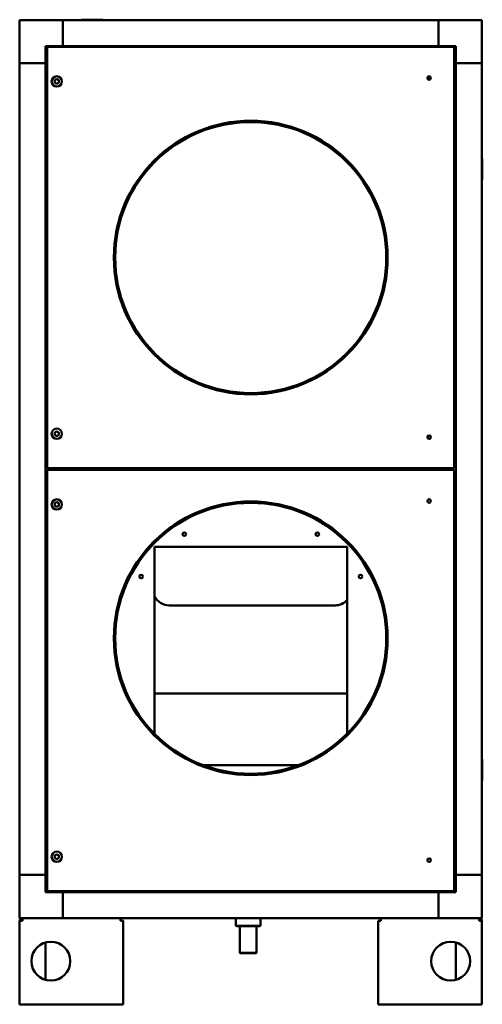
# Model space of a CAD drawing. Units: millimetres. Extents: x 653 to 6607, y -2074 to 2288.
# Drawn here: x 2400 to 2935, y -1222 to -81 of the extents above; entities that cross this region are included whole.
import ezdxf

# ---------------------------------------------------------------- set-up
doc = ezdxf.new("R2010")
doc.units = ezdxf.units.MM
doc.header["$LTSCALE"] = 10
doc.layers.add('Visibile (ISO)', color=7, linetype='Continuous', lineweight=50)

msp = doc.modelspace()

# ---------------------------------------------------------------- linework, layer by layer
at = {"layer": 'Visibile (ISO)'}
for p, q in [((2399.7, -131.6), (2399.7, -81.6)), ((2449.7, -81.6), (2399.7, -81.6)), ((2449.7, -111.6), (2449.7, -81.6)), ((2449.7, -81.6), (2449.7, -111.6)), ((2449.7, -81.6), (2884.7, -81.6)), ((2471.2, -81.3), (2471.1, -81.6)), ((2495.6, -81.1), (2471.7, -81.1)), ((2496, -81.3), (2496.2, -81.6)), ((2884.7, -111.6), (2884.7, -81.6)), ((2934.7, -81.6), (2884.7, -81.6)), ((2884.7, -111.6), (2884.7, -81.6)), ((2934.7, -131.6), (2934.7, -81.6)), ((2429.7, -111.6), (2449.7, -111.6)), ((2429.7, -131.6), (2429.7, -111.6)), ((2431.7, -600.6), (2431.7, -112.6)), ((2431.7, -112.6), (2902.7, -112.6)), ((2449.7, -111.6), (2449.7, -112.6)), ((2449.7, -111.6), (2449.7, -112.6)), ((2449.7, -111.6), (2884.7, -111.6)), ((2884.7, -112.6), (2884.7, -111.6)), ((2884.7, -111.6), (2904.7, -111.6)), ((2884.7, -112.6), (2884.7, -111.6)), ((2902.7, -112.6), (2902.7, -600.6)), ((2904.7, -111.6), (2904.7, -131.6)), ((2399.7, -131.6), (2429.7, -131.6)), ((2429.7, -131.6), (2399.7, -131.6)), ((2399.7, -1071.6), (2399.7, -131.6)), ((2431.7, -131.6), (2429.7, -131.6)), ((2431.7, -131.6), (2429.7, -131.6)), ((2429.7, -1071.6), (2429.7, -131.6)), ((2904.7, -131.6), (2902.7, -131.6)), ((2904.7, -131.6), (2902.7, -131.6)), ((2904.7, -131.6), (2934.7, -131.6)), ((2934.7, -131.6), (2904.7, -131.6)), ((2904.7, -131.6), (2904.7, -1071.6)), ((2934.7, -131.6), (2934.7, -1071.6)), ((2872.7, -150.3), (2872.7, -146.8)), ((2935, -241.8), (2934.7, -241.6)), ((2935.2, -266.1), (2935.2, -242.2)), ((2935, -266.6), (2934.7, -266.7)), ((2872.7, -566.3), (2872.7, -562.8)), ((2902.7, -600.6), (2431.7, -600.6)), ((2431.7, -1090.6), (2431.7, -602.6)), ((2431.7, -602.6), (2902.7, -602.6)), ((2449.7, -602.6), (2449.7, -600.6)), ((2884.7, -600.6), (2884.7, -602.6)), ((2902.7, -602.6), (2902.7, -1090.6)), ((2554.7, -694.5), (2554.7, -694.5)), ((2554.7, -694.5), (2554.7, -694.5)), ((2554.7, -694.5), (2555.8, -694.5)), ((2555.8, -694.5), (2554.7, -694.5)), ((2555.8, -691.5), (2558.8, -691.5)), ((2555.8, -694.5), (2555.8, -691.5)), ((2555.8, -908), (2555.8, -694.5)), ((2558.8, -691.5), (2558.8, -690.4)), ((2558.8, -690.4), (2558.8, -690.4)), ((2558.8, -691.5), (2558.8, -690.4)), ((2558.8, -690.4), (2558.8, -690.4)), ((2558.8, -691.5), (2775.8, -691.5)), ((2775.8, -691.5), (2775.8, -690.4)), ((2775.8, -690.4), (2775.8, -691.5)), ((2775.8, -690.4), (2775.8, -690.4)), ((2775.8, -690.4), (2775.8, -690.4)), ((2775.8, -691.5), (2778.8, -691.5)), ((2778.8, -691.5), (2778.8, -694.5)), ((2778.8, -694.5), (2779.9, -694.5)), ((2778.8, -694.5), (2779.9, -694.5)), ((2778.8, -694.5), (2778.8, -907.8)), ((2779.9, -694.5), (2779.9, -694.5)), ((2779.9, -694.5), (2779.9, -694.5)), ((2572.8, -759.5), (2764.8, -759.5)), ((2778.8, -861.5), (2555.8, -861.5)), ((2722.3, -944.5), (2612.2, -944.5)), ((2935, -937.6), (2934.7, -937.4)), ((2935.2, -961.9), (2935.2, -938)), ((2935, -962.4), (2934.7, -962.5)), ((2429.7, -1071.6), (2399.7, -1071.6)), ((2399.7, -1071.6), (2399.7, -1121.6)), ((2399.7, -1071.6), (2429.7, -1071.6)), ((2429.7, -1071.6), (2431.7, -1071.6)), ((2429.7, -1091.6), (2429.7, -1071.6)), ((2429.7, -1071.6), (2431.7, -1071.6)), ((2902.7, -1071.6), (2904.7, -1071.6)), ((2902.7, -1071.6), (2904.7, -1071.6)), ((2904.7, -1071.6), (2904.7, -1091.6)), ((2904.7, -1071.6), (2934.7, -1071.6)), ((2904.7, -1071.6), (2934.7, -1071.6)), ((2934.7, -1071.6), (2934.7, -1121.6)), ((2449.7, -1091.6), (2429.7, -1091.6)), ((2902.7, -1090.6), (2431.7, -1090.6)), ((2449.7, -1090.6), (2449.7, -1091.6)), ((2449.7, -1090.6), (2449.7, -1091.6)), ((2449.7, -1091.6), (2449.7, -1121.6)), ((2449.7, -1091.6), (2449.7, -1121.6)), ((2884.7, -1091.6), (2449.7, -1091.6)), ((2884.7, -1091.6), (2884.7, -1090.6)), ((2884.7, -1091.6), (2884.7, -1090.6)), ((2904.7, -1091.6), (2884.7, -1091.6)), ((2884.7, -1121.6), (2884.7, -1091.6)), ((2884.7, -1121.6), (2884.7, -1091.6)), ((2399.7, -1121.6), (2449.7, -1121.6)), ((2399.7, -1221.6), (2399.7, -1124.7)), ((2399.7, -1124.7), (2402.8, -1124.7)), ((2402.8, -1124.6), (2402.8, -1122.6)), ((2449.7, -1121.6), (2884.7, -1121.6)), ((2519.7, -1221.6), (2519.7, -1124.9)), ((2650.1, -1121.6), (2650.1, -1130.7)), ((2678.4, -1121.6), (2678.4, -1130.7)), ((2814.7, -1124.9), (2814.7, -1221.6)), ((2934.7, -1121.6), (2884.7, -1121.6)), ((2931.6, -1124.7), (2934.7, -1124.7)), ((2931.7, -1122.6), (2931.7, -1124.6)), ((2934.7, -1221.6), (2934.7, -1124.7)), ((2650.1, -1130.7), (2650.2, -1130.7)), ((2651.1, -1131.2), (2650.1, -1130.7)), ((2656.8, -1130.7), (2650.2, -1130.7)), ((2651.1, -1131.2), (2657.7, -1131.2)), ((2654.7, -1162.1), (2654.7, -1131.2)), ((2656.8, -1130.7), (2657.7, -1130.7)), ((2670.8, -1130.7), (2657.7, -1130.7)), ((2657.7, -1131.2), (2670.8, -1131.2)), ((2670.8, -1130.7), (2671.7, -1130.7)), ((2670.8, -1131.2), (2677.4, -1131.2)), ((2678.3, -1130.7), (2671.7, -1130.7)), ((2673.7, -1162.1), (2673.7, -1131.2)), ((2677.4, -1131.2), (2678.4, -1130.7)), ((2678.3, -1130.7), (2678.4, -1130.7)), ((2429.7, -1193.2), (2429.7, -1149.9)), ((2904.7, -1149.9), (2904.7, -1193.2)), ((2654.7, -1162.1), (2673.7, -1162.1)), ((2654.8, -1162.2), (2654.7, -1162.1)), ((2673.6, -1162.2), (2654.8, -1162.2)), ((2673.6, -1162.2), (2673.7, -1162.1)), ((2402.8, -1221.6), (2399.7, -1221.6)), ((2402.8, -1221.6), (2516.6, -1221.6)), ((2519.7, -1221.6), (2516.6, -1221.6)), ((2814.7, -1221.6), (2817.8, -1221.6)), ((2931.6, -1221.6), (2817.8, -1221.6)), ((2934.7, -1221.6), (2931.6, -1221.6))]:
    msp.add_line(p, q, dxfattribs=at)
for centre, radius in [((2442.7, -152.6), 6), ((2873.7, -148.6), 2), ((2442.7, -152.6), 2.5), ((2667.2, -356.6), 158.5), ((2667.2, -356.6), 157.5), ((2667.2, -356.6), 156.9), ((2442.7, -560.6), 6), ((2442.7, -560.6), 2.5), ((2873.7, -564.6), 2), ((2442.7, -642.6), 6), ((2873.7, -638.6), 2), ((2442.7, -642.6), 2.5), ((2667.2, -797.6), 158.5), ((2667.2, -797.6), 157.5), ((2667.2, -797.6), 156.9), ((2590.3, -677), 2), ((2744.3, -677), 2), ((2540.3, -726), 2), ((2794.3, -726), 2), ((2442.7, -1050.6), 6), ((2442.7, -1050.6), 2.5), ((2873.7, -1054.6), 2), ((2435.8, -1171.6), 22.5), ((2898.6, -1171.6), 22.5)]:
    msp.add_circle(centre, radius, dxfattribs=at)
for centre, radius, start, end in [((2471.7, -81.6), 0.5, 90, 149.7435), ((2495.6, -81.6), 0.5, 30.2565, 90), ((2934.7, -242.2), 0.5, 360, 59.7435), ((2934.7, -266.1), 0.5, 300.2565, 0), ((2572.8, -740.5), 19, 206.5254, 270), ((2764.8, -740.5), 19, 270, 317.4631), ((2934.7, -938), 0.5, 360, 59.7435), ((2934.7, -961.9), 0.5, 300.2565, 0)]:
    msp.add_arc(centre, radius, start, end, dxfattribs=at)
for points, knots in [([(2399.7, -1124.7), (2399.7, -1124.3), (2399.8, -1123.8), (2400.3, -1122.8), (2400.7, -1122.3), (2401.8, -1121.7), (2402.4, -1121.6), (2402.8, -1121.6)], [-1, -1, -1, -1, -0.75, -0.75, -0.375, -0.375, 0, 0, 0, 0]), ([(2402.8, -1124.6), (2402.8, -1124.6), (2402.8, -1124.6), (2402.8, -1124.6), (2402.8, -1124.6), (2402.7, -1124.6), (2402.7, -1124.7), (2402.7, -1124.7)], [0.2631361, 0.2631361, 0.2631361, 0.2631361, 0.375, 0.375, 0.75, 0.75, 1, 1, 1, 1]), ([(2403.2, -1121.6), (2403, -1121.6), (2402.9, -1121.7), (2402.8, -1122.3), (2402.8, -1122.8), (2402.8, -1123.8), (2402.8, -1124.3), (2402.8, -1124.7)], [0, 0, 0, 0, 0.375, 0.375, 0.75, 0.75, 1, 1, 1, 1]), ([(2402.8, -1124.7), (2402.8, -1124.6), (2402.8, -1124.6), (2402.8, -1124.6), (2402.8, -1124.6), (2402.8, -1124.6)], [-0.912149, -0.912149, -0.912149, -0.912149, -0.75, -0.75, -0.5505397, -0.5505397, -0.5505397, -0.5505397]), ([(2516.6, -1124.7), (2516.6, -1124.6), (2516.6, -1124.3), (2516.6, -1123.4), (2516.6, -1122.9), (2516.5, -1122.1), (2516.5, -1121.8), (2516.4, -1121.6), (2516.4, -1121.6), (2516.4, -1121.6)], [0, 0, 0, 0, 0.25, 0.25, 0.5, 0.5, 0.75, 0.75, 1, 1, 1, 1]), ([(2519.7, -1124.9), (2519.7, -1124.9), (2519.8, -1124.9), (2519.5, -1124.8), (2519.3, -1124.8), (2518.4, -1124.8), (2517.9, -1124.7), (2517, -1124.7), (2516.7, -1124.7), (2516.6, -1124.7)], [-1, -1, -1, -1, -0.75, -0.75, -0.5, -0.5, -0.25, -0.25, 0, 0, 0, 0]), ([(2817.8, -1124.7), (2817.8, -1124.7), (2817.5, -1124.7), (2816.6, -1124.7), (2816.1, -1124.8), (2815.2, -1124.8), (2815, -1124.8), (2814.7, -1124.9), (2814.7, -1124.9), (2814.7, -1124.9)], [0, 0, 0, 0, 0.25, 0.25, 0.5, 0.5, 0.75, 0.75, 1, 1, 1, 1]), ([(2818.1, -1121.6), (2818.1, -1121.6), (2818.1, -1121.6), (2818, -1121.8), (2818, -1122.1), (2817.9, -1122.9), (2817.9, -1123.4), (2817.9, -1124.3), (2817.8, -1124.6), (2817.8, -1124.7)], [-1, -1, -1, -1, -0.75, -0.75, -0.5, -0.5, -0.25, -0.25, 0, 0, 0, 0]), ([(2931.6, -1124.7), (2931.6, -1124.3), (2931.6, -1123.8), (2931.7, -1122.8), (2931.7, -1122.3), (2931.6, -1121.7), (2931.5, -1121.6), (2931.3, -1121.6)], [-1, -1, -1, -1, -0.75, -0.75, -0.375, -0.375, 0, 0, 0, 0]), ([(2931.6, -1121.6), (2932.1, -1121.6), (2932.7, -1121.7), (2933.8, -1122.3), (2934.2, -1122.8), (2934.7, -1123.8), (2934.7, -1124.3), (2934.7, -1124.7)], [0, 0, 0, 0, 0.375, 0.375, 0.75, 0.75, 1, 1, 1, 1]), ([(2931.7, -1124.6), (2931.7, -1124.6), (2931.7, -1124.6), (2931.7, -1124.6), (2931.6, -1124.6), (2931.6, -1124.7)], [0.5505397, 0.5505397, 0.5505397, 0.5505397, 0.75, 0.75, 0.912149, 0.912149, 0.912149, 0.912149]), ([(2931.7, -1124.7), (2931.7, -1124.7), (2931.7, -1124.6), (2931.7, -1124.6), (2931.7, -1124.6), (2931.7, -1124.6), (2931.7, -1124.6), (2931.7, -1124.6)], [-1, -1, -1, -1, -0.75, -0.75, -0.375, -0.375, -0.2631361, -0.2631361, -0.2631361, -0.2631361])]:
    msp.add_open_spline(points, degree=3, knots=knots, dxfattribs=at)
for points in [[(2402.8, -1121.6), (2402.8, -1121.7), (2402.8, -1121.8), (2402.8, -1121.9)], [(2931.6, -1121.9), (2931.6, -1121.8), (2931.6, -1121.7), (2931.6, -1121.6)]]:
    msp.add_open_spline(points, degree=3, dxfattribs=at)

doc.saveas('drawing.dxf')
